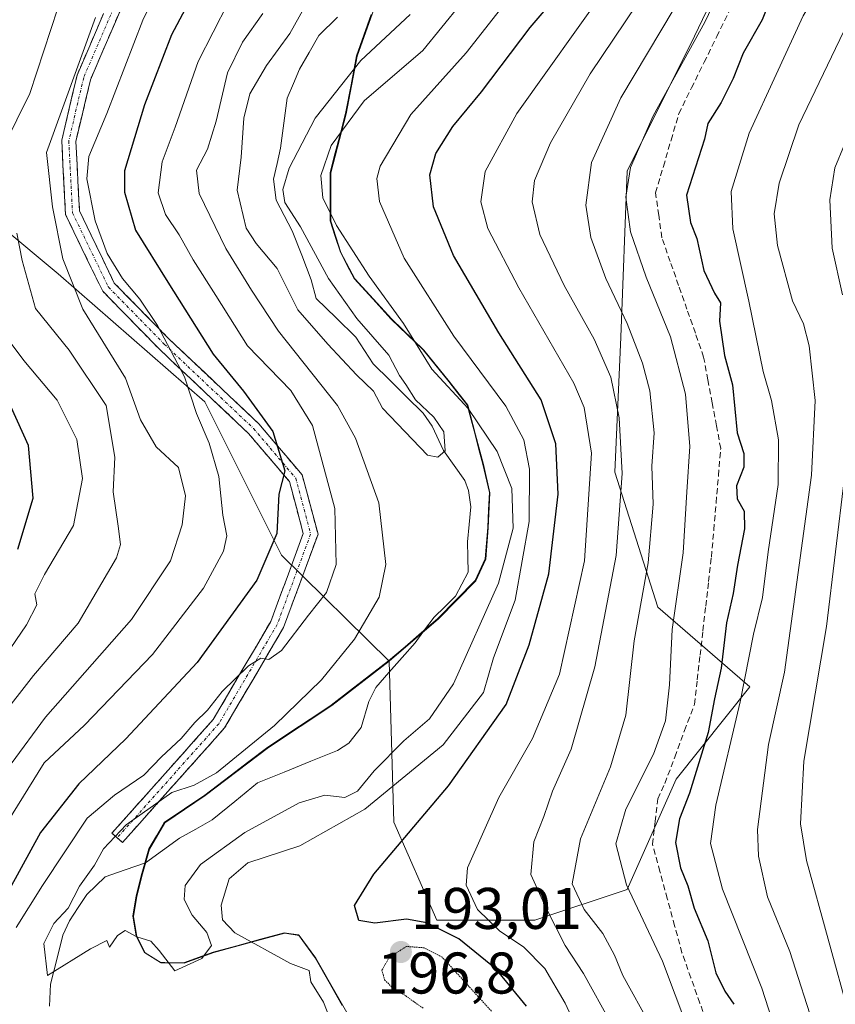
# Model space of a CAD drawing. Units: metres. Extents: x 589748 to 593173, y 4777605 to 4779964.
# Drawn here: x 592376 to 592515, y 4779342 to 4779510 of the extents above; entities that cross this region are included whole.
import ezdxf
from ezdxf.enums import TextEntityAlignment as Align

# ---------------------------------------------------------------- set-up
doc = ezdxf.new("R2010")
doc.units = ezdxf.units.M
doc.header["$MEASUREMENT"] = 0
for name, pattern in [('TRAZO_Y_PUNTO', [1, 0.5, -0.25, 0, -0.25]), ('TRAZOS2', [0.375, 0.25, -0.125]), ('TRAZOSX2', [1.5, 1, -0.5])]:
    doc.linetypes.add(name, pattern=pattern)
for name, color, linetype, lineweight in [('Arbolado forestal CxS', 92, 'Continuous', 0), ('Camino', 19, 'TRAZOSX2', 0), ('Camino Cxs', 19, 'Continuous', 0), ('Camino eje', 19, 'TRAZO_Y_PUNTO', 0), ('Carátula', 7, 'Continuous', 5), ('Corriente artificial lineal', 5, 'TRAZOSX2', 13), ('Corriente natural lineal', 142, 'Continuous', 13), ('Curva de nivel maestra', 36, 'Continuous', 30), ('Curva de nivel normal', 36, 'Continuous', 0), ('Curva de nivel normal depresión', 36, 'TRAZOS2', 0), ('Municipio', 9, 'Continuous', 13), ('Municipio CxS', 142, 'Continuous', 0), ('Punto de cota en terreno', 7, 'Continuous', 0), ('Rótulo de punto de cota en terreno', 19, 'Continuous', 0)]:
    doc.layers.add(name, color=color, linetype=linetype, lineweight=lineweight)
doc.styles.add('Arial', font='txt', dxfattribs={"height": 0.2})

# ---------------------------------------------------------------- blocks, each defined once
blk = doc.blocks.new('*U175')
at = {"layer": 'Municipio CxS', "color": 142, "linetype": 'Continuous', "lineweight": 0}
blk.add_polyline3d([(592435.95, 4779511.0033, 182.8318), (592434.69, 4779507.4667, 183.5492), (592433.43, 4779503.93, 184.3313), (592432.5, 4779499.02, 186.0293), (592431.57, 4779494.11, 188.536), (592430.69, 4779490.75, 189.3977), (592429.81, 4779487.39, 190.1121), (592428.93, 4779484.03, 190.3834), (592428.93, 4779483.61, 190.4787), (592428.93, 4779479.685, 189.8118), (592428.93, 4779475.76, 188.5137), (592429.805, 4779473.105, 188.2146), (592430.68, 4779470.45, 187.946), (592431.86, 4779468.185, 187.9424), (592433.04, 4779465.92, 187.8688), (592436.205, 4779462.475, 188.2253), (592439.37, 4779459.03, 187.9686), (592442.08, 4779456.405, 188.4205), (592444.79, 4779453.78, 189.7826), (592446.99, 4779451.085, 190.638), (592449.19, 4779448.39, 190.5789), (592450.745, 4779446.38, 189.8961), (592452.3, 4779444.37, 189.3828), (592452.98, 4779441.84, 188.4597), (592453.66, 4779439.31, 187.8014), (592454.335, 4779436.78, 187.4436), (592455.01, 4779434.25, 186.9257), (592456.1, 4779429.44, 185.9824), (592455.96, 4779426.455, 185.8505), (592455.82, 4779423.47, 186.0255), (592455.61, 4779420.795, 186.2853), (592455.4, 4779418.12, 186.5349), (592453.68, 4779414.4, 186.4109), (592450.49, 4779411.17, 185.9395), (592447.3, 4779407.94, 186.212), (592444.5033, 4779405.5233, 186.4298), (592441.7067, 4779403.1067, 186.2808), (592438.91, 4779400.69, 186.6554), (592435.6467, 4779398.1767, 186.7002), (592432.3833, 4779395.6633, 187.0337), (592429.12, 4779393.15, 187.4104), (592425.5133, 4779390.76, 187.9644), (592421.9067, 4779388.37, 187.8888), (592418.3, 4779385.98, 188.3465), (592415.08, 4779383.535, 188.3262), (592411.86, 4779381.09, 188.9636), (592409.69, 4779379.445, 188.7672), (592407.52, 4779377.8, 189.0265), (592404.06, 4779375.455, 188.8307), (592400.6, 4779373.11, 188.7786), (592399.305, 4779370.86, 188.6663), (592398.01, 4779368.61, 188.6445), (592396.81, 4779364.41, 188.9799), (592395.85, 4779360.58, 189.4336), (592395.27, 4779357.12, 189.7398), (592395.84, 4779353.7, 189.8225), (592397.27, 4779350.94, 189.9985), (592399.98, 4779349.2, 189.9516), (592400.7, 4779349.19, 189.9046), (592403.91, 4779349.14, 190.1208), (592406.435, 4779350.07, 190.0772), (592408.96, 4779351, 191.5852), (592413.0067, 4779352.0833, 193.9922), (592417.0533, 4779353.1667, 195.6461), (592421.1, 4779354.25, 197.5158), (592423.52, 4779353.91, 197.8559), (592426.38, 4779350.01, 196.2876), (592428.6867, 4779345.9433, 195.8652), (592430.9933, 4779341.8767, 196.2)], dxfattribs=at)
blk = doc.blocks.new('5PATER')
at = {"layer": 'Carátula', "linetype": 'Continuous', "lineweight": 5}
h = blk.add_hatch(color=250, dxfattribs=at)
edge = h.paths.add_edge_path()
edge.add_ellipse((0, 0.01), major_axis=(-1.33, -1.34), ratio=0.999422, start_angle=0, end_angle=360)

msp = doc.modelspace()

# ---------------------------------------------------------------- linework, layer by layer
at = {"layer": 'Arbolado forestal CxS', "color": 92, "linetype": 'Continuous', "lineweight": 0}
for points in [[(592439.01, 4779400.64, 186.88), (592439.77, 4779373.18, 200.58), (592447.11, 4779356.42, 197.81), (592463.87, 4779356.42, 208.31), (592479.59, 4779361.66, 220.4), (592487.97, 4779380.52, 225.76), (592500.54, 4779396.24, 233.61), (592484.83, 4779409.86, 220.14), (592477.49, 4779432.91, 210.93), (592478.54, 4779455.96, 214.21), (592479.59, 4779484.25, 221.9), (592491.11, 4779507.3, 222.54), (592502.64, 4779531.4, 222.68), (592519.4, 4779542.93, 225.09), (592542.45, 4779543.98, 220.73), (592555.03, 4779548.17, 211.05), (592592.66, 4779569.77, 224.76)], [(592439.01, 4779400.64, 186.88), (592439.77, 4779373.18, 200.58), (592447.11, 4779356.42, 197.81), (592463.87, 4779356.42, 208.31), (592479.59, 4779361.66, 220.4), (592487.97, 4779380.52, 225.76), (592500.54, 4779396.24, 233.61), (592484.83, 4779409.86, 220.14), (592477.49, 4779432.91, 210.93), (592478.54, 4779455.96, 214.21), (592479.59, 4779484.25, 221.9), (592491.11, 4779507.3, 222.54), (592502.64, 4779531.4, 222.68), (592519.4, 4779542.93, 225.09), (592542.45, 4779543.98, 220.73), (592555.03, 4779548.17, 211.05), (592592.66, 4779569.77, 224.76)], [(592433.4, 4779337.76, 196.64), (592426.48, 4779349.96, 196.5), (592423.62, 4779353.85, 196.38), (592421.2, 4779354.2, 195.93), (592416.15, 4779352.85, 194.55), (592409.06, 4779350.95, 193.73), (592404.01, 4779349.09, 192.91), (592400.07, 4779349.15, 191.75), (592397.37, 4779350.89, 190.68), (592395.93, 4779353.65, 190.26), (592395.37, 4779357.07, 190.03), (592395.95, 4779360.53, 189.51), (592396.9, 4779364.35, 189), (592398.11, 4779368.56, 188.99), (592400.7, 4779373.06, 188.46), (592407.62, 4779377.74, 187.8), (592418.4, 4779385.93, 187.58), (592429.21, 4779393.1, 187.09), (592439.01, 4779400.64, 186.88), (592439.77, 4779373.18, 200.58), (592447.11, 4779356.42, 197.81), (592463.87, 4779356.42, 208.31), (592479.59, 4779361.66, 220.4), (592487.97, 4779380.52, 225.76), (592500.54, 4779396.24, 233.61), (592484.83, 4779409.86, 220.14), (592477.49, 4779432.91, 210.93), (592478.54, 4779455.96, 214.21), (592479.59, 4779484.25, 221.9), (592491.11, 4779507.3, 222.54), (592502.64, 4779531.4, 222.68)], [(592502.64, 4779531.4, 222.68), (592491.11, 4779507.3, 222.54), (592479.59, 4779484.25, 221.9), (592478.54, 4779455.96, 214.21), (592477.49, 4779432.91, 210.93), (592484.83, 4779409.86, 220.14), (592500.54, 4779396.24, 233.61), (592487.97, 4779380.52, 225.76), (592479.59, 4779361.66, 220.4), (592463.87, 4779356.42, 208.31), (592447.11, 4779356.42, 197.81), (592447.11, 4779356.42, 197.81), (592439.77, 4779373.18, 200.58), (592439.01, 4779400.64, 186.88), (592447.4, 4779407.89, 187.04), (592453.78, 4779414.35, 189.86), (592455.5, 4779418.07, 190.6), (592455.92, 4779423.42, 189.45), (592456.2, 4779429.39, 188.05), (592455.11, 4779434.2, 187.88), (592453.76, 4779439.26, 188.28), (592452.4, 4779444.32, 189.42), (592449.29, 4779448.34, 189.28), (592444.89, 4779453.73, 190.37), (592439.46, 4779458.98, 188.37), (592433.14, 4779465.87, 187.95), (592430.78, 4779470.4, 188.46), (592429.03, 4779475.71, 189.41), (592429.03, 4779483.98, 192.02), (592431.67, 4779494.06, 192.41), (592433.53, 4779503.89, 188.73), (592437.31, 4779514.49, 184.45)], [(592437.31, 4779514.49, 184.45), (592433.53, 4779503.89, 188.73), (592431.67, 4779494.06, 192.41), (592429.03, 4779483.98, 192.02), (592429.03, 4779475.71, 189.41), (592430.78, 4779470.4, 188.46), (592433.14, 4779465.87, 187.95), (592439.46, 4779458.98, 188.37), (592444.89, 4779453.73, 190.37), (592449.29, 4779448.34, 189.28), (592452.4, 4779444.32, 189.42), (592453.76, 4779439.26, 188.28), (592455.11, 4779434.2, 187.88), (592456.2, 4779429.39, 188.05), (592455.92, 4779423.42, 189.45), (592455.5, 4779418.07, 190.6), (592453.78, 4779414.35, 189.86), (592447.4, 4779407.89, 187.04), (592439.01, 4779400.64, 186.88), (592439.01, 4779400.64, 186.88), (592420.65, 4779418.75, 197.44), (592407.57, 4779444.91, 203.68), (592382.49, 4779466.72, 210.53), (592362.87, 4779483.07, 222.58)], [(592437.31, 4779514.49, 184.45), (592433.53, 4779503.89, 188.73), (592431.67, 4779494.06, 192.41), (592429.03, 4779483.98, 192.02), (592429.03, 4779475.71, 189.41), (592430.78, 4779470.4, 188.46), (592433.14, 4779465.87, 187.95), (592439.46, 4779458.98, 188.37), (592444.89, 4779453.73, 190.37), (592449.29, 4779448.34, 189.28), (592452.4, 4779444.32, 189.42), (592453.76, 4779439.26, 188.28), (592455.11, 4779434.2, 187.88), (592456.2, 4779429.39, 188.05), (592455.92, 4779423.42, 189.45), (592455.5, 4779418.07, 190.6), (592453.78, 4779414.35, 189.86), (592447.4, 4779407.89, 187.04), (592439.01, 4779400.64, 186.88)], [(592437.31, 4779514.49, 184.45), (592433.53, 4779503.89, 188.73), (592431.67, 4779494.06, 192.41), (592429.03, 4779483.98, 192.02), (592429.03, 4779475.71, 189.41), (592430.78, 4779470.4, 188.46), (592433.14, 4779465.87, 187.95), (592439.46, 4779458.98, 188.37), (592444.89, 4779453.73, 190.37), (592449.29, 4779448.34, 189.28), (592452.4, 4779444.32, 189.42), (592453.76, 4779439.26, 188.28), (592455.11, 4779434.2, 187.88), (592456.2, 4779429.39, 188.05), (592455.92, 4779423.42, 189.45), (592455.5, 4779418.07, 190.6), (592453.78, 4779414.35, 189.86), (592447.4, 4779407.89, 187.04), (592439.01, 4779400.64, 186.88)], [(592439.01, 4779400.64, 186.88), (592420.65, 4779418.75, 197.44), (592407.57, 4779444.91, 203.68), (592382.49, 4779466.72, 210.53), (592362.87, 4779483.07, 222.58), (592354.15, 4779484.16, 228.3), (592356.33, 4779461.27, 230.48), (592354.75, 4779436.75, 239.93)], [(592439.01, 4779400.64, 186.88), (592420.65, 4779418.75, 197.44), (592407.57, 4779444.91, 203.68), (592382.49, 4779466.72, 210.53), (592362.87, 4779483.07, 222.58), (592354.15, 4779484.16, 228.3), (592356.33, 4779461.27, 230.48), (592354.75, 4779436.75, 239.93)], [(592362.87, 4779483.07, 222.58), (592382.49, 4779466.72, 210.53), (592407.57, 4779444.91, 203.68), (592420.65, 4779418.75, 197.44), (592439.01, 4779400.64, 186.88), (592429.21, 4779393.1, 187.09), (592418.4, 4779385.93, 187.58), (592407.62, 4779377.74, 187.8), (592400.7, 4779373.06, 188.46), (592398.11, 4779368.56, 188.99), (592396.9, 4779364.35, 189), (592395.95, 4779360.53, 189.51), (592395.37, 4779357.07, 190.03), (592395.93, 4779353.65, 190.26), (592397.37, 4779350.89, 190.68), (592400.07, 4779349.15, 191.75), (592404.01, 4779349.09, 192.91), (592409.06, 4779350.95, 193.73), (592416.15, 4779352.85, 194.55), (592421.2, 4779354.2, 195.93), (592423.62, 4779353.85, 196.38), (592426.48, 4779349.96, 196.5), (592433.4, 4779337.76, 196.64)], [(592439.01, 4779400.64, 186.88), (592429.21, 4779393.1, 187.09), (592418.4, 4779385.93, 187.58), (592407.62, 4779377.74, 187.8), (592400.7, 4779373.06, 188.46), (592398.11, 4779368.56, 188.99), (592396.9, 4779364.35, 189), (592395.95, 4779360.53, 189.51), (592395.37, 4779357.07, 190.03), (592395.93, 4779353.65, 190.26), (592397.37, 4779350.89, 190.68), (592400.07, 4779349.15, 191.75), (592404.01, 4779349.09, 192.91), (592409.06, 4779350.95, 193.73), (592416.15, 4779352.85, 194.55), (592421.2, 4779354.2, 195.93), (592423.62, 4779353.85, 196.38), (592426.48, 4779349.96, 196.5), (592433.4, 4779337.76, 196.64)], [(592439.01, 4779400.64, 186.88), (592429.21, 4779393.1, 187.09), (592418.4, 4779385.93, 187.58), (592407.62, 4779377.74, 187.8), (592400.7, 4779373.06, 188.46), (592398.11, 4779368.56, 188.99), (592396.9, 4779364.35, 189), (592395.95, 4779360.53, 189.51), (592395.37, 4779357.07, 190.03), (592395.93, 4779353.65, 190.26), (592397.37, 4779350.89, 190.68), (592400.07, 4779349.15, 191.75), (592404.01, 4779349.09, 192.91), (592409.06, 4779350.95, 193.73), (592416.15, 4779352.85, 194.55), (592421.2, 4779354.2, 195.93), (592423.62, 4779353.85, 196.38), (592426.48, 4779349.96, 196.5), (592433.4, 4779337.76, 196.64)]]:
    msp.add_polyline3d(points, dxfattribs=at)
at = {"layer": 'Camino', "color": 19, "linetype": 'TRAZOSX2', "lineweight": 0}
for points in [[(592392.58, 4779370.49), (592391.69, 4779371.28), (592408.97, 4779390.67), (592418.8, 4779407.41), (592424.35, 4779422.4), (592421.98, 4779431.3), (592415, 4779439.51), (592399.79, 4779453.87), (592390.11, 4779463.77), (592383.78, 4779476.86), (592383.12, 4779489.55), (592385.73, 4779500.62), (592391.69, 4779514.47), (592400.83, 4779535.51), (592407.45, 4779546.19), (592414.46, 4779556.5), (592414.66, 4779565.16), (592406.89, 4779580.48), (592403.22, 4779598.4), (592405.6, 4779618.69), (592410.63, 4779629.18), (592422.84, 4779642.89)], [(592424.56, 4779641.22), (592412.64, 4779627.84), (592407.94, 4779618.01), (592405.65, 4779598.5), (592409.18, 4779581.28), (592417.07, 4779565.71), (592416.85, 4779555.74), (592409.47, 4779544.88), (592402.96, 4779534.39), (592393.9, 4779513.52), (592388.01, 4779499.86), (592385.54, 4779489.33), (592386.15, 4779477.47), (592392.1, 4779465.17), (592401.47, 4779455.59), (592416.74, 4779441.16), (592424.15, 4779432.44), (592426.86, 4779422.29), (592420.98, 4779406.38), (592410.92, 4779389.25), (592393.48, 4779369.69)], [(592393.48, 4779369.69), (592392.58, 4779370.49)]]:
    msp.add_lwpolyline(points, dxfattribs=at)
at = {"layer": 'Camino Cxs', "color": 19, "linetype": 'Continuous', "lineweight": 0}
msp.add_polyline3d([(592393.9, 4779513.52, 207.35), (592391.94, 4779508.97, 206.65), (592389.97, 4779504.41, 207.23), (592388.01, 4779499.86, 207.52), (592387.19, 4779496.35, 207.02), (592386.36, 4779492.84, 206.42), (592385.54, 4779489.33, 206.36), (592385.74, 4779485.38, 205.96), (592385.95, 4779481.43, 205.89), (592386.15, 4779477.47, 205.95), (592388.13, 4779473.37, 204.9), (592390.12, 4779469.27, 205.08), (592392.1, 4779465.17, 205.44), (592395.22, 4779461.97, 205.09), (592398.35, 4779458.78, 204.92), (592401.47, 4779455.59, 203.92), (592404.52, 4779452.7, 203.01), (592407.58, 4779449.82, 202.5), (592410.63, 4779446.93, 201.54), (592413.69, 4779444.05, 201.1), (592416.74, 4779441.16, 200.4), (592419.21, 4779438.26, 199.93), (592421.68, 4779435.35, 199.24), (592424.15, 4779432.44, 197.85), (592425.06, 4779429.06, 197.84), (592425.96, 4779425.67, 197.79), (592426.86, 4779422.29, 197.35), (592425.39, 4779418.31, 197.44), (592423.92, 4779414.33, 196.89), (592422.45, 4779410.35, 195.96), (592420.98, 4779406.38, 195.46), (592418.46, 4779402.1, 194.67), (592415.95, 4779397.81, 194.37), (592413.43, 4779393.53, 193.37), (592410.92, 4779389.25, 192.74), (592408.01, 4779385.99, 191.89), (592405.1, 4779382.73, 191.22), (592402.2, 4779379.47, 190.55), (592399.29, 4779376.21, 190.3), (592396.39, 4779372.95, 189.15), (592393.48, 4779369.69, 189.55), (592391.69, 4779371.28, 190.32), (592394.57, 4779374.52, 190.7), (592397.45, 4779377.75, 192.08), (592400.33, 4779380.98, 192.28), (592403.21, 4779384.21, 192.7), (592406.09, 4779387.44, 192.96), (592408.97, 4779390.67, 193.63), (592411.43, 4779394.85, 193.81), (592413.88, 4779399.04, 195.05), (592416.34, 4779403.22, 195.31), (592418.8, 4779407.41, 196.21), (592420.19, 4779411.16, 196.86), (592421.57, 4779414.91, 197.24), (592422.96, 4779418.66, 198.1), (592424.35, 4779422.4, 198.17), (592423.16, 4779426.85, 198.58), (592421.98, 4779431.3, 199.28), (592419.65, 4779434.04, 200.24), (592417.32, 4779436.77, 200.99), (592415, 4779439.51, 201.67), (592411.95, 4779442.38, 202.54), (592408.91, 4779445.26, 203.15), (592405.87, 4779448.13, 204.69), (592402.83, 4779451, 205.28), (592399.79, 4779453.87, 205.33), (592396.56, 4779457.17, 206.47), (592393.33, 4779460.47, 206.22), (592390.11, 4779463.77, 206.72), (592388, 4779468.13, 205.9), (592385.89, 4779472.5, 206.58), (592383.78, 4779476.86, 208.3), (592383.56, 4779481.09, 207.56), (592383.34, 4779485.32, 206.99), (592383.12, 4779489.55, 207.65), (592383.99, 4779493.24, 208.45), (592384.86, 4779496.93, 209), (592385.73, 4779500.62, 209.36), (592387.22, 4779504.08, 209.03), (592388.71, 4779507.54, 208.69), (592390.2, 4779511.01, 208.64)], dxfattribs=at)
at = {"layer": 'Camino eje', "color": 19, "linetype": 'TRAZO_Y_PUNTO', "lineweight": 0}
msp.add_lwpolyline([(592423.7, 4779642.06), (592411.63, 4779628.51), (592406.77, 4779618.35), (592404.44, 4779598.45), (592408.04, 4779580.88), (592415.87, 4779565.43), (592415.66, 4779556.12), (592408.46, 4779545.54), (592401.9, 4779534.95), (592392.8, 4779514), (592386.87, 4779500.24), (592384.33, 4779489.44), (592384.96, 4779477.17), (592391.1, 4779464.47), (592400.63, 4779454.73), (592415.87, 4779440.34), (592423.06, 4779431.87), (592425.6, 4779422.34), (592419.89, 4779406.89), (592409.94, 4779389.96), (592392.58, 4779370.49)], dxfattribs=at)
at = {"layer": 'Corriente artificial lineal', "color": 5, "linetype": 'TRAZOSX2', "lineweight": 13}
msp.add_polyline3d([(592493.56, 4779338, 222.03), (592492.03, 4779342.29, 221.91), (592490.5, 4779346.58, 222.35), (592488.97, 4779350.87, 222.24), (592487.71, 4779355.5, 222.67), (592486.46, 4779360.14, 223.6), (592485.2, 4779364.77, 223.93), (592483.94, 4779369.4, 223.59), (592484.4, 4779373.26, 223.75), (592484.86, 4779377.12, 223.08), (592486.06, 4779379.78, 223.05), (592487.73, 4779384.28, 222.14), (592489.41, 4779388.78, 222.27), (592491.09, 4779393.27, 223.6), (592491.57, 4779397.46, 223.82), (592492.06, 4779401.65, 223.56), (592492.54, 4779405.84, 223.11), (592493.03, 4779410.03, 222.87), (592493.51, 4779414.22, 222.94), (592494, 4779418.41, 223.02), (592494.39, 4779423.04, 222.8), (592494.79, 4779427.67, 223.35), (592495.19, 4779432.3, 223.34), (592495.58, 4779436.93, 223.42), (592494.86, 4779440.83, 223.03), (592494.13, 4779444.74, 222.83), (592493.4, 4779448.64, 222.73), (592492.67, 4779452.54, 222.64), (592491.25, 4779456.62, 222.58), (592489.82, 4779460.69, 222.7), (592488.39, 4779464.76, 223), (592486.96, 4779468.84, 223.19), (592485.53, 4779472.91, 223.24), (592485, 4779476.75, 223.36), (592484.47, 4779480.59, 222.88), (592485.79, 4779485.08, 223.02), (592487.12, 4779489.58, 223.09), (592488.44, 4779494.08, 222.85), (592490.59, 4779498.47, 222.26), (592492.75, 4779502.85, 221.69), (592494.9, 4779507.23, 221.82), (592497.06, 4779511.62, 221.77)], dxfattribs=at)
at = {"layer": 'Corriente natural lineal', "color": 142, "linetype": 'Continuous', "lineweight": 13}
msp.add_polyline3d([(592381.06, 4779341.77, 190.07), (592381.21, 4779345.52, 189.91), (592382.28, 4779349.7, 189.69), (592383.34, 4779353.88, 189.53), (592384.46, 4779356.31, 189.82), (592385.94, 4779358.58, 189.6), (592387.41, 4779360.84, 189.65), (592390.54, 4779363.83, 189.74), (592393.97, 4779365.03, 189.32), (592397.41, 4779366.23, 188.86), (592400.32, 4779368.33, 188.3), (592403.23, 4779370.42, 188.23), (592406, 4779371.99, 187.87), (592408.77, 4779373.56, 187.74), (592412.65, 4779376.71, 187.72), (592416.54, 4779379.85, 187.39), (592421.09, 4779381.71, 187.47), (592425.64, 4779383.56, 187.14), (592430.18, 4779385.42, 186.99), (592432.13, 4779386.64, 187.04), (592434.22, 4779389.31, 187.01), (592435.51, 4779393.75, 186.81), (592436.7, 4779396.16, 186.67), (592438.95, 4779398.7, 186.53), (592441.2, 4779401.24, 186.39), (592443.44, 4779403.78, 186.35), (592445.05, 4779405.96, 186.41), (592446.66, 4779408.14, 186.19), (592448.5, 4779409.93, 186.12), (592450.34, 4779411.71, 185.94), (592452.48, 4779415.82, 185.96), (592452.43, 4779418.4, 185.85), (592452.37, 4779420.98, 185.67), (592452.65, 4779423.99, 185.52), (592452.93, 4779427, 185.44), (592452.56, 4779429.79, 185.41), (592451.9, 4779431.45, 185.34), (592450.08, 4779434.01, 185.23), (592448.25, 4779436.57, 185.04), (592446.34, 4779440.73, 184.83), (592444.83, 4779442.95, 184.76), (592441.98, 4779445.77, 184.62), (592439.12, 4779448.59, 184.69), (592436.27, 4779451.41, 184.41), (592434.79, 4779453.68, 184.2), (592433.31, 4779455.94, 184.32), (592429.94, 4779459.24, 183.98), (592426.57, 4779462.53, 183.72), (592425.7, 4779465.74, 183.94), (592424.08, 4779469.92, 183.92), (592422.47, 4779474.1, 183.71), (592421.1, 4779476.7, 184.26), (592419.73, 4779479.29, 184.5), (592419.28, 4779482.92, 184.02), (592419.87, 4779485.55, 183.61), (592420.47, 4779488.17, 182.9), (592421.03, 4779492.46, 182.77), (592421.59, 4779496.75, 182.53), (592422.65, 4779499.21, 182.55), (592423.7, 4779501.66, 182.71), (592425.35, 4779504.54, 182.65), (592426.99, 4779507.43, 182.27), (592430.19, 4779510.56, 182.27)], dxfattribs=at)
at = {"layer": 'Curva de nivel maestra', "color": 36, "linetype": 'Continuous', "lineweight": 30}
for points in [[(592410.73, 4779524.25, 200), (592401.83, 4779507.51, 200), (592397.27, 4779495.58, 200), (592393.82, 4779484.3, 200), (592393.84, 4779480.66, 200), (592395.69, 4779474.19, 200), (592401.21, 4779465.3, 200), (592408.94, 4779453.02, 200), (592414.15, 4779446.73, 200), (592419.16, 4779439.86, 200), (592421.18, 4779433.12, 200), (592420.19, 4779429.12, 200), (592419.85, 4779422.44, 200), (592416.42, 4779414.44, 200), (592406.22, 4779400.44, 200), (592394.08, 4779387.39, 200), (592386.02, 4779379.73, 200), (592379.49, 4779371.39, 200), (592372.5, 4779358.74, 200)], [(592505.62, 4779517.6, 225), (592502.66, 4779510.1, 225), (592499.43, 4779504.43, 225), (592497.68, 4779500.08, 225), (592495.66, 4779496.01, 225), (592493.39, 4779492.41, 225), (592492.81, 4779489.74, 225), (592489.76, 4779480.18, 225), (592490.41, 4779475.49, 225), (592491.51, 4779472.8, 225), (592492.72, 4779467.34, 225), (592494.51, 4779463.46, 225), (592495.52, 4779461.82, 225), (592495.4, 4779458.64, 225), (592496.2, 4779452.82, 225), (592497.58, 4779447.79, 225), (592498.4, 4779439.61, 225), (592499.55, 4779436.1, 225), (592499.5, 4779433.77, 225), (592498.28, 4779430.57, 225), (592498.38, 4779428.34, 225), (592499.59, 4779426.22, 225), (592499.62, 4779423.25, 225), (592498.42, 4779417.03, 225), (592497.71, 4779412.17, 225), (592496.55, 4779407.19, 225), (592495.65, 4779399.42, 225), (592494.52, 4779394.19, 225), (592493.42, 4779388.44, 225), (592490.24, 4779378.11, 225), (592488.52, 4779373.73, 225), (592487.87, 4779369.72, 225), (592488.74, 4779365.38, 225), (592489.98, 4779362.29, 225), (592491.05, 4779358.5, 225), (592493.4, 4779352.94, 225), (592494.72, 4779347.44, 225), (592496.28, 4779344.3, 225), (592497.84, 4779342.08, 225)], [(592462.44, 4779341.79, 200), (592457.27, 4779348.09, 200), (592450.9, 4779353.28, 200), (592445.42, 4779356, 200), (592441.98, 4779356.59, 200), (592436.58, 4779355.95, 200), (592433.81, 4779356.37, 200), (592433.06, 4779358.94, 200), (592436.36, 4779364.28, 200), (592449.13, 4779379.36, 200), (592458.99, 4779393.23, 200), (592462.87, 4779403.42, 200), (592466.27, 4779415.57, 200), (592467.84, 4779429.14, 200), (592467.42, 4779437.72, 200), (592464.94, 4779445.22, 200), (592457.74, 4779456.66, 200), (592449.96, 4779469.9, 200), (592446.54, 4779478.17, 200), (592445.92, 4779483.62, 200), (592446.97, 4779487.29, 200), (592449.86, 4779491.91, 200), (592454.78, 4779497.81, 200), (592463.05, 4779508.78, 200), (592469.82, 4779516.76, 200)], [(592375.64, 4779419.78, 225), (592378.23, 4779428.44, 225), (592377.48, 4779437.44, 225), (592374.47, 4779444.01, 225)]]:
    msp.add_polyline3d(points, dxfattribs=at)
at = {"layer": 'Curva de nivel normal', "color": 36, "linetype": 'Continuous', "lineweight": 0}
for points in [[(592373.25, 4779488.52, 215), (592377.66, 4779497.51, 215), (592382.47, 4779512.08, 215), (592388.06, 4779526.17, 215), (592396.04, 4779540.09, 215), (592405.15, 4779552.65, 215), (592408.78, 4779559, 215), (592408.54, 4779563.42, 215), (592404.79, 4779572.8, 215), (592401.94, 4779583.99, 215), (592401.39, 4779595.03, 215), (592402.29, 4779603.08, 215), (592402.79, 4779613.08, 215), (592403.43, 4779620.08, 215), (592403.37, 4779625.32, 215), (592406.05, 4779629.69, 215), (592416.89, 4779641.85, 215)], [(592404.9, 4779526.1, 205), (592396.98, 4779510.02, 205), (592390.81, 4779494.1, 205), (592387.77, 4779486.77, 205), (592387.38, 4779482.93, 205), (592388.84, 4779475.76, 205), (592390.9, 4779470.2, 205), (592393.51, 4779465.96, 205), (592396.44, 4779462.43, 205), (592399.45, 4779457.92, 205), (592404.09, 4779449.19, 205), (592406.1, 4779442.91, 205), (592408.31, 4779437.87, 205), (592409.94, 4779432.13, 205), (592410.63, 4779425.58, 205), (592411.29, 4779422.02, 205), (592410.75, 4779419.39, 205), (592407.3, 4779413.11, 205), (592398.64, 4779401.78, 205), (592387.02, 4779389.74, 205), (592380.14, 4779383.28, 205), (592373.82, 4779373.12, 205)], [(592489.99, 4779337.94, 220), (592485.62, 4779349.42, 220), (592479.51, 4779362.47, 220), (592477.7, 4779369.46, 220), (592479.41, 4779375.36, 220), (592484.12, 4779384.78, 220), (592486.13, 4779390.44, 220), (592486.83, 4779396.6, 220), (592487.27, 4779406.03, 220), (592489.15, 4779419.14, 220), (592489.81, 4779429.54, 220), (592490.32, 4779437.3, 220), (592489.59, 4779446.21, 220), (592487.03, 4779455.98, 220), (592482.86, 4779466.15, 220), (592480.19, 4779473.92, 220), (592479.39, 4779479.81, 220), (592480.21, 4779484.91, 220), (592484.08, 4779493.7, 220), (592492.85, 4779509.69, 220), (592500.48, 4779525.66, 220)], [(592507.24, 4779330.38, 230), (592502.6, 4779344.81, 230), (592495.87, 4779361.71, 230), (592493.84, 4779369.53, 230), (592494.75, 4779376.08, 230), (592498.88, 4779393.71, 230), (592501.16, 4779405.26, 230), (592502.69, 4779411.51, 230), (592503.7, 4779419.29, 230), (592505.36, 4779430.78, 230), (592505.44, 4779438.44, 230), (592504.27, 4779445.1, 230), (592502.8, 4779450.1, 230), (592500.4, 4779462.1, 230), (592497.64, 4779474.43, 230), (592497.37, 4779480.77, 230), (592500.43, 4779490.76, 230), (592509.63, 4779510.76, 230), (592518.7, 4779525.79, 230)], [(592463.23, 4779518.6, 195), (592452.15, 4779504.48, 195), (592442.69, 4779493.95, 195), (592437.47, 4779485.1, 195), (592436.9, 4779483.03, 195), (592437.35, 4779479.1, 195), (592441.58, 4779469.41, 195), (592450.06, 4779456.1, 195), (592458.9, 4779444.16, 195), (592462, 4779438.42, 195), (592462.96, 4779433.43, 195), (592462.92, 4779424.5, 195), (592460.48, 4779411.07, 195), (592456.83, 4779401.23, 195), (592455.08, 4779395.29, 195), (592448.22, 4779386.39, 195), (592434.85, 4779375.38, 195), (592423.76, 4779369.15, 195), (592414.86, 4779366.2, 195), (592411.71, 4779363.48, 195), (592410.34, 4779358.98, 195), (592410.55, 4779356.52, 195), (592412.64, 4779354.28, 195), (592422.16, 4779349.06, 195), (592425.36, 4779347.87, 195), (592425.65, 4779345.92, 195), (592427.77, 4779342.42, 195), (592430.27, 4779336.04, 195)], [(592375.33, 4779355.19, 195), (592379.82, 4779362.37, 195), (592387.49, 4779373.86, 195), (592392.15, 4779377.8, 195), (592397.15, 4779381.18, 195), (592400.15, 4779384.32, 195), (592403.49, 4779387.46, 195), (592405.86, 4779390.17, 195), (592407.99, 4779392.29, 195), (592410.53, 4779395.44, 195), (592415.02, 4779399.86, 195), (592417.08, 4779401.13, 195), (592418.46, 4779400.92, 195), (592420.6, 4779402.46, 195), (592425.26, 4779408.49, 195), (592428.3, 4779412.38, 195), (592429.94, 4779417.13, 195), (592429.72, 4779426.67, 195), (592425.91, 4779440.86, 195), (592422.24, 4779446.86, 195), (592414.83, 4779454.44, 195), (592409.41, 4779463.03, 195), (592405.54, 4779469.16, 195), (592403.14, 4779473.42, 195), (592400.81, 4779476.85, 195), (592399.6, 4779480.56, 195), (592400.28, 4779485.84, 195), (592402.46, 4779491.75, 195), (592406.4, 4779503, 195), (592414.09, 4779518.06, 195)], [(592475.15, 4779329.06, 205), (592469.02, 4779342.3, 205), (592465.54, 4779348.18, 205), (592461.9, 4779351.87, 205), (592457.89, 4779354.55, 205), (592454.09, 4779358.28, 205), (592452.12, 4779362.4, 205), (592452.39, 4779365.37, 205), (592457.72, 4779377.36, 205), (592463.46, 4779387.44, 205), (592468.04, 4779398.44, 205), (592472.32, 4779417.78, 205), (592473.52, 4779436.11, 205), (592472.3, 4779443.96, 205), (592470.5, 4779448.11, 205), (592461.14, 4779464.35, 205), (592455.84, 4779474.46, 205), (592454.62, 4779479.03, 205), (592455.36, 4779484.19, 205), (592460.8, 4779494.1, 205), (592476.18, 4779515.76, 205)], [(592483.38, 4779515.89, 210), (592473.31, 4779500.88, 210), (592466.54, 4779489.1, 210), (592463.82, 4779482.67, 210), (592463.42, 4779479.05, 210), (592464.69, 4779473.47, 210), (592468.84, 4779464.76, 210), (592473.98, 4779455.61, 210), (592476.82, 4779449.1, 210), (592478.23, 4779442.19, 210), (592478.78, 4779432.65, 210), (592477.75, 4779418.68, 210), (592474.11, 4779399.66, 210), (592470.08, 4779385.62, 210), (592466.86, 4779378.48, 210), (592465.41, 4779374.11, 210), (592463.69, 4779369.78, 210), (592463.19, 4779364.24, 210), (592465.8, 4779358.47, 210), (592469.01, 4779352.1, 210), (592472.14, 4779347.35, 210), (592476.91, 4779338.82, 210)], [(592425.25, 4779513.46, 185), (592422.07, 4779507.77, 185), (592418.07, 4779502.28, 185), (592415.23, 4779497.49, 185), (592414.2, 4779493.3, 185), (592413.73, 4779486.63, 185), (592413.09, 4779481.04, 185), (592414.59, 4779474.54, 185), (592416.28, 4779471.91, 185), (592419.88, 4779467.65, 185), (592423.42, 4779460.62, 185), (592428.55, 4779454.75, 185), (592433.43, 4779449.48, 185), (592436.35, 4779446.74, 185), (592437.87, 4779443.82, 185), (592445.52, 4779435.81, 185), (592447.28, 4779435.48, 185), (592448.54, 4779436.52, 185), (592448.32, 4779439.77, 185), (592446.62, 4779442.3, 185), (592443.49, 4779445.26, 185), (592441.83, 4779447.88, 185), (592440.76, 4779449.4, 185), (592438.93, 4779452.88, 185), (592433.5, 4779459.11, 185), (592428.62, 4779465.97, 185), (592423.88, 4779474.76, 185), (592421.22, 4779478.9, 185), (592420.84, 4779481.12, 185), (592421.96, 4779484.75, 185), (592426.4, 4779493.29, 185), (592434.15, 4779503.15, 185), (592442.58, 4779511, 185)], [(592451.22, 4779512.82, 190), (592444.77, 4779504.88, 190), (592434.73, 4779496.24, 190), (592429.1, 4779488.64, 190), (592427.36, 4779483.53, 190), (592427.66, 4779479.7, 190), (592430.02, 4779474.99, 190), (592435.56, 4779466.32, 190), (592441.44, 4779458.27, 190), (592446.3, 4779450.48, 190), (592452.46, 4779443.76, 190), (592457.44, 4779436.44, 190), (592459.96, 4779430.11, 190), (592460.14, 4779423.33, 190), (592457.66, 4779413.98, 190), (592450, 4779396.8, 190), (592445.86, 4779390.78, 190), (592441.49, 4779387.05, 190), (592436.43, 4779381.91, 190), (592433.61, 4779378.48, 190), (592431.43, 4779377.4, 190), (592428.01, 4779377.79, 190), (592423.64, 4779376.48, 190), (592414.36, 4779371.42, 190), (592406.82, 4779365.96, 190), (592404.16, 4779362.36, 190), (592404.04, 4779359.99, 190), (592405.4, 4779357.27, 190), (592407.9, 4779354.32, 190), (592408.67, 4779352.14, 190), (592407.01, 4779349.88, 190), (592402.42, 4779347.79, 190), (592399.76, 4779351.25, 190), (592398.32, 4779352.87, 190), (592395.96, 4779353.58, 190), (592393.95, 4779354.66, 190), (592392.66, 4779353.84, 190), (592391.3, 4779351.81, 190), (592390.84, 4779352.95, 190), (592388.02, 4779351.54, 190), (592380.72, 4779347.02, 190), (592380.06, 4779352.46, 190), (592381.8, 4779355.86, 190), (592384.2, 4779358.48, 190), (592386.15, 4779362.24, 190), (592388.72, 4779365.85, 190), (592390.23, 4779368.62, 190), (592394.12, 4779372.72, 190), (592401.93, 4779378.24, 190), (592405.72, 4779379.46, 190), (592409.56, 4779381.59, 190), (592419.44, 4779389.69, 190), (592427.46, 4779397.48, 190), (592433.11, 4779404.4, 190), (592437.3, 4779411.58, 190), (592438.42, 4779417.14, 190), (592437.21, 4779427.66, 190), (592433.23, 4779438.7, 190), (592430.21, 4779444.3, 190), (592420.09, 4779456.94, 190), (592415.5, 4779463.95, 190), (592411.11, 4779471.06, 190), (592406.58, 4779480.43, 190), (592406.15, 4779484.43, 190), (592408, 4779488.02, 190), (592409.5, 4779492.79, 190), (592411.41, 4779501.02, 190), (592413.99, 4779506.27, 190), (592417.46, 4779511.2, 190)], [(592487.62, 4779512.01, 215), (592478.51, 4779496.8, 215), (592473.51, 4779485.72, 215), (592472.54, 4779478.48, 215), (592473.42, 4779472.96, 215), (592475.98, 4779465.94, 215), (592479.62, 4779458.24, 215), (592482.23, 4779451.52, 215), (592483.5, 4779446.8, 215), (592484.25, 4779439.6, 215), (592483.81, 4779433.92, 215), (592484.05, 4779427.44, 215), (592483.18, 4779417.44, 215), (592480.8, 4779404.11, 215), (592479.41, 4779391.44, 215), (592476.8, 4779382.58, 215), (592471.64, 4779370.32, 215), (592470.25, 4779362.62, 215), (592472.26, 4779358.26, 215), (592475.48, 4779354.14, 215), (592477.45, 4779350.48, 215), (592478.9, 4779346.98, 215), (592483.59, 4779338.49, 215)], [(592374.47, 4779383.11, 210), (592380.36, 4779391.11, 210), (592395.01, 4779407.78, 210), (592401.67, 4779417.78, 210), (592403.65, 4779423.89, 210), (592404.25, 4779428.87, 210), (592403.05, 4779433.68, 210), (592399.26, 4779437.22, 210), (592396.54, 4779441.82, 210), (592393.99, 4779448.94, 210), (592386.73, 4779460.71, 210), (592383.34, 4779469.29, 210), (592381.57, 4779478.18, 210), (592380.51, 4779487.43, 210), (592388.89, 4779510.48, 210)], [(592511.76, 4779337.45, 235), (592507.36, 4779351.12, 235), (592503.55, 4779360.45, 235), (592502.04, 4779367.34, 235), (592501.88, 4779371.94, 235), (592503.74, 4779386.44, 235), (592506.45, 4779398.75, 235), (592511.08, 4779432.36, 235), (592511.71, 4779445.12, 235), (592510.69, 4779454.45, 235), (592509.71, 4779458.21, 235), (592507.84, 4779462.14, 235), (592505.29, 4779471.58, 235), (592504.7, 4779476.99, 235), (592505.57, 4779482.24, 235), (592508.93, 4779492.17, 235), (592516.59, 4779508.14, 235)], [(592516.36, 4779463.17, 240), (592514.61, 4779471.11, 240), (592514.21, 4779479.36, 240), (592515.08, 4779484.82, 240), (592518.34, 4779492.79, 240)], [(592372.42, 4779390.73, 215), (592378.31, 4779398.21, 215), (592385.95, 4779407.11, 215), (592392.49, 4779418.26, 215), (592393.16, 4779420.56, 215), (592392.78, 4779423.69, 215), (592391.92, 4779429.54, 215), (592392.17, 4779435.44, 215), (592390.7, 4779444.26, 215), (592384.42, 4779453.69, 215), (592378.63, 4779460.83, 215), (592376.37, 4779469, 215), (592375.45, 4779473.7, 215)], [(592372.4, 4779457.58, 220), (592376.68, 4779451.94, 220), (592382.32, 4779445.18, 220), (592385.7, 4779438.46, 220), (592386.69, 4779431.82, 220), (592385.11, 4779423.78, 220), (592380.16, 4779415.44, 220), (592378.56, 4779412.11, 220), (592378.89, 4779410.27, 220), (592377.11, 4779406.85, 220), (592369.67, 4779395.95, 220)], [(592517.64, 4779339.78, 240), (592510.22, 4779366.65, 240), (592509.18, 4779372.9, 240), (592509.74, 4779383.58, 240), (592513.66, 4779406.54, 240), (592516.7, 4779432.02, 240)]]:
    msp.add_polyline3d(points, dxfattribs=at)
at = {"layer": 'Curva de nivel normal depresión', "color": 36, "linetype": 'TRAZOS2', "lineweight": 0}
msp.add_polyline3d([(592456.44, 4779340.93, 195), (592448.06, 4779350.12, 195), (592444.98, 4779351.72, 195), (592441.96, 4779351.95, 195), (592439.02, 4779350.09, 195), (592437.77, 4779347.93, 195), (592438.22, 4779346.25, 195), (592439.81, 4779344.68, 195), (592441.82, 4779343.52, 195), (592444.78, 4779341.42, 195)], dxfattribs=at)
at = {"layer": 'Municipio', "color": 9, "linetype": 'Continuous', "lineweight": 13}
for points in [[(592435.95, 4779511, 182.83), (592434.69, 4779507.47, 183.55), (592433.43, 4779503.93, 184.33), (592432.5, 4779499.02, 186.03), (592431.57, 4779494.11, 188.54), (592430.69, 4779490.75, 189.4), (592429.81, 4779487.39, 190.11), (592428.93, 4779484.03, 190.38), (592428.93, 4779483.61, 190.48), (592428.93, 4779479.69, 189.81), (592428.93, 4779475.76, 188.51), (592429.8, 4779473.11, 188.21), (592430.68, 4779470.45, 187.95), (592431.86, 4779468.19, 187.94), (592433.04, 4779465.92, 187.87), (592436.21, 4779462.47, 188.23), (592439.37, 4779459.03, 187.97), (592442.08, 4779456.4, 188.42), (592444.79, 4779453.78, 189.78), (592446.99, 4779451.09, 190.64), (592449.19, 4779448.39, 190.58), (592450.75, 4779446.38, 189.9), (592452.3, 4779444.37, 189.38), (592452.98, 4779441.84, 188.46), (592453.66, 4779439.31, 187.8), (592454.33, 4779436.78, 187.44), (592455.01, 4779434.25, 186.93), (592456.1, 4779429.44, 185.98), (592455.96, 4779426.46, 185.85), (592455.82, 4779423.47, 186.03), (592455.61, 4779420.79, 186.29), (592455.4, 4779418.12, 186.53), (592453.68, 4779414.4, 186.41), (592450.49, 4779411.17, 185.94), (592447.3, 4779407.94, 186.21), (592444.5, 4779405.52, 186.43), (592441.71, 4779403.11, 186.28), (592438.91, 4779400.69, 186.66), (592435.65, 4779398.18, 186.7), (592432.38, 4779395.66, 187.03), (592429.12, 4779393.15, 187.41), (592425.51, 4779390.76, 187.96), (592421.91, 4779388.37, 187.89), (592418.3, 4779385.98, 188.35), (592415.08, 4779383.54, 188.33), (592411.86, 4779381.09, 188.96), (592409.69, 4779379.45, 188.77), (592407.52, 4779377.8, 189.03), (592404.06, 4779375.46, 188.83), (592400.6, 4779373.11, 188.78), (592399.3, 4779370.86, 188.67), (592398.01, 4779368.61, 188.64), (592396.81, 4779364.41, 188.98), (592395.85, 4779360.58, 189.43), (592395.27, 4779357.12, 189.74), (592395.84, 4779353.7, 189.82), (592397.27, 4779350.94, 190), (592399.98, 4779349.2, 189.95), (592400.7, 4779349.19, 189.9), (592403.91, 4779349.14, 190.12), (592406.43, 4779350.07, 190.08), (592408.96, 4779351, 191.59), (592413.01, 4779352.08, 193.99), (592417.05, 4779353.17, 195.65), (592421.1, 4779354.25, 197.52), (592423.52, 4779353.91, 197.86)], [(592435.95, 4779511, 182.83), (592434.69, 4779507.47, 183.55), (592433.43, 4779503.93, 184.33), (592432.5, 4779499.02, 186.03), (592431.57, 4779494.11, 188.54), (592430.69, 4779490.75, 189.4), (592429.81, 4779487.39, 190.11), (592428.93, 4779484.03, 190.38), (592428.93, 4779483.61, 190.48), (592428.93, 4779479.69, 189.81), (592428.93, 4779475.76, 188.51), (592429.8, 4779473.11, 188.21), (592430.68, 4779470.45, 187.95), (592431.86, 4779468.19, 187.94), (592433.04, 4779465.92, 187.87), (592436.21, 4779462.47, 188.23), (592439.37, 4779459.03, 187.97), (592442.08, 4779456.4, 188.42), (592444.79, 4779453.78, 189.78), (592446.99, 4779451.09, 190.64), (592449.19, 4779448.39, 190.58), (592450.75, 4779446.38, 189.9), (592452.3, 4779444.37, 189.38), (592452.98, 4779441.84, 188.46), (592453.66, 4779439.31, 187.8), (592454.33, 4779436.78, 187.44), (592455.01, 4779434.25, 186.93), (592456.1, 4779429.44, 185.98), (592455.96, 4779426.46, 185.85), (592455.82, 4779423.47, 186.03), (592455.61, 4779420.79, 186.29), (592455.4, 4779418.12, 186.53), (592453.68, 4779414.4, 186.41), (592450.49, 4779411.17, 185.94), (592447.3, 4779407.94, 186.21), (592444.5, 4779405.52, 186.43), (592441.71, 4779403.11, 186.28), (592438.91, 4779400.69, 186.66), (592435.65, 4779398.18, 186.7), (592432.38, 4779395.66, 187.03), (592429.12, 4779393.15, 187.41), (592425.51, 4779390.76, 187.96), (592421.91, 4779388.37, 187.89), (592418.3, 4779385.98, 188.35), (592415.08, 4779383.54, 188.33), (592411.86, 4779381.09, 188.96), (592409.69, 4779379.45, 188.77), (592407.52, 4779377.8, 189.03), (592404.06, 4779375.46, 188.83), (592400.6, 4779373.11, 188.78), (592399.3, 4779370.86, 188.67), (592398.01, 4779368.61, 188.64), (592396.81, 4779364.41, 188.98), (592395.85, 4779360.58, 189.43), (592395.27, 4779357.12, 189.74), (592395.84, 4779353.7, 189.82), (592397.27, 4779350.94, 190), (592399.98, 4779349.2, 189.95), (592400.7, 4779349.19, 189.9), (592403.91, 4779349.14, 190.12), (592406.43, 4779350.07, 190.08), (592408.96, 4779351, 191.59), (592413.01, 4779352.08, 193.99), (592417.05, 4779353.17, 195.65), (592421.1, 4779354.25, 197.52), (592423.52, 4779353.91, 197.86)], [(592423.52, 4779353.91, 197.86), (592426.38, 4779350.01, 196.29), (592428.69, 4779345.94, 195.87), (592430.99, 4779341.88, 196.2)], [(592423.52, 4779353.91, 197.86), (592426.38, 4779350.01, 196.29), (592428.69, 4779345.94, 195.87), (592430.99, 4779341.88, 196.2)]]:
    msp.add_polyline3d(points, dxfattribs=at)
at = {"layer": 'Municipio CxS', "color": 142, "linetype": 'Continuous', "lineweight": 0}
msp.add_polyline3d([(592430.99, 4779341.88, 196.2), (592428.69, 4779345.94, 195.87), (592426.38, 4779350.01, 196.29), (592423.52, 4779353.91, 197.86), (592421.1, 4779354.25, 197.52), (592417.05, 4779353.17, 195.65), (592413.01, 4779352.08, 193.99), (592408.96, 4779351, 191.59), (592406.43, 4779350.07, 190.08), (592403.91, 4779349.14, 190.12), (592400.7, 4779349.19, 189.9), (592399.98, 4779349.2, 189.95), (592397.27, 4779350.94, 190), (592395.84, 4779353.7, 189.82), (592395.27, 4779357.12, 189.74), (592395.85, 4779360.58, 189.43), (592396.81, 4779364.41, 188.98), (592398.01, 4779368.61, 188.64), (592399.3, 4779370.86, 188.67), (592400.6, 4779373.11, 188.78), (592404.06, 4779375.46, 188.83), (592407.52, 4779377.8, 189.03), (592409.69, 4779379.45, 188.77), (592411.86, 4779381.09, 188.96), (592415.08, 4779383.54, 188.33), (592418.3, 4779385.98, 188.35), (592421.91, 4779388.37, 187.89), (592425.51, 4779390.76, 187.96), (592429.12, 4779393.15, 187.41), (592432.38, 4779395.66, 187.03), (592435.65, 4779398.18, 186.7), (592438.91, 4779400.69, 186.66), (592441.71, 4779403.11, 186.28), (592444.5, 4779405.52, 186.43), (592447.3, 4779407.94, 186.21), (592450.49, 4779411.17, 185.94), (592453.68, 4779414.4, 186.41), (592455.4, 4779418.12, 186.53), (592455.61, 4779420.79, 186.29), (592455.82, 4779423.47, 186.03), (592455.96, 4779426.46, 185.85), (592456.1, 4779429.44, 185.98), (592455.01, 4779434.25, 186.93), (592454.33, 4779436.78, 187.44), (592453.66, 4779439.31, 187.8), (592452.98, 4779441.84, 188.46), (592452.3, 4779444.37, 189.38), (592450.75, 4779446.38, 189.9), (592449.19, 4779448.39, 190.58), (592446.99, 4779451.09, 190.64), (592444.79, 4779453.78, 189.78), (592442.08, 4779456.4, 188.42), (592439.37, 4779459.03, 187.97), (592436.21, 4779462.47, 188.23), (592433.04, 4779465.92, 187.87), (592431.86, 4779468.19, 187.94), (592430.68, 4779470.45, 187.95), (592429.8, 4779473.11, 188.21), (592428.93, 4779475.76, 188.51), (592428.93, 4779479.69, 189.81), (592428.93, 4779483.61, 190.48), (592428.93, 4779484.03, 190.38), (592429.81, 4779487.39, 190.11), (592430.69, 4779490.75, 189.4), (592431.57, 4779494.11, 188.54), (592432.5, 4779499.02, 186.03), (592433.43, 4779503.93, 184.33), (592434.69, 4779507.47, 183.55), (592435.95, 4779511, 182.83)], dxfattribs=at)

# ---------------------------------------------------------------- block references
msp.add_blockref('*U175', (0, 0), dxfattribs=at)
at = {"layer": 'Punto de cota en terreno', "linetype": 'Continuous', "lineweight": 0}
msp.add_blockref('5PATER', (592441, 4779351, 193.01), dxfattribs=at)

# ---------------------------------------------------------------- texts
at = {"layer": 'Rótulo de punto de cota en terreno', "color": 19, "linetype": 'Continuous', "lineweight": 0, "style": 'Arial'}
for s, p in [('193,01', (592442.76, 4779352.76)), ('196,8', (592436.95, 4779341.73))]:
    msp.add_text(s, height=7, dxfattribs=at).set_placement(p, align=Align.BOTTOM_LEFT)

doc.saveas('drawing.dxf')
